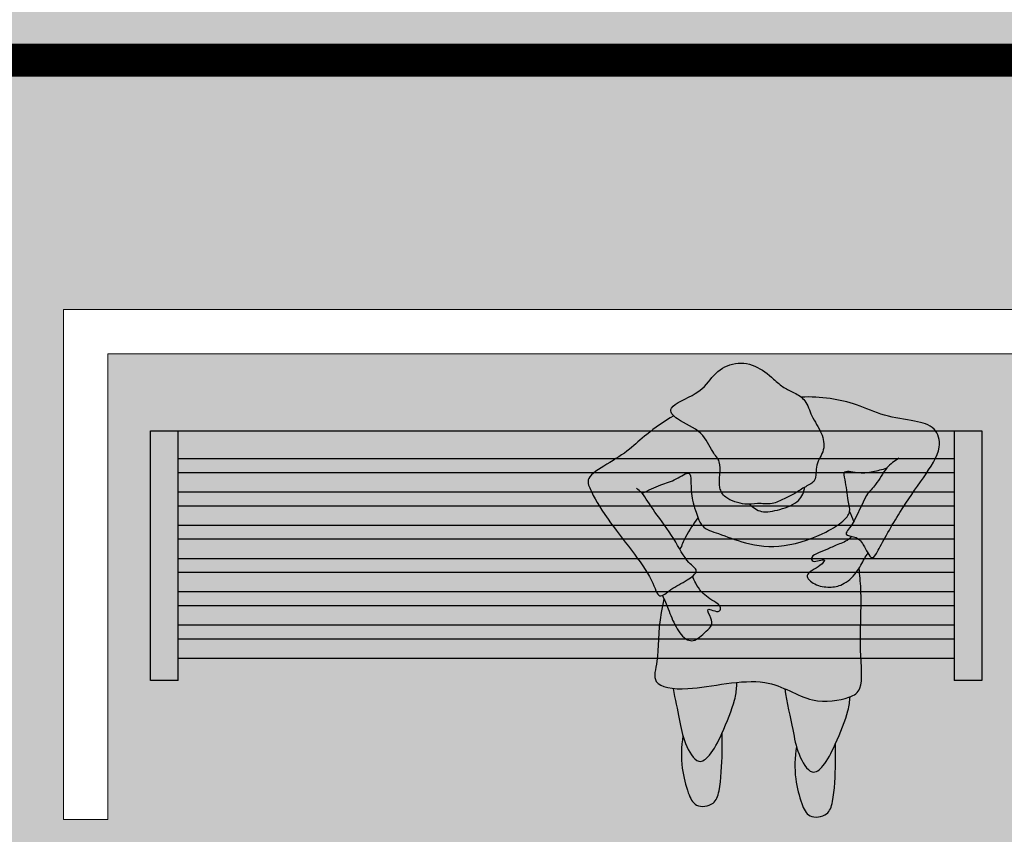
# Model space of a CAD drawing. Units: millimetres. Extents: x 3.1 to 22.8, y -1.2 to 19.2.
# Drawn here: x 13.1 to 14.9, y 13.1 to 14.6 of the extents above; entities that cross this region are included whole.
import ezdxf

# ---------------------------------------------------------------- set-up
doc = ezdxf.new("R2010")
doc.units = ezdxf.units.MM
doc.header["$PDMODE"] = 34
doc.header["$PDSIZE"] = -100
doc.linetypes.add('LÍNEAS_OCULTAS2', pattern=[0.1875, 0.125, -0.0625])
doc.layers.add('Cotas', color=3, linetype='Continuous')
doc.styles.add('1-100', font='calibri.ttf', dxfattribs={"height": 0.18})
doc.styles.add('Directriz', font='verdana.ttf', dxfattribs={"height": 0.144})
doc.dimstyles.new('1-100', dxfattribs={"dimscale": 0.1, "dimtxt": 0.18, "dimasz": 1.2, "dimexe": 1.5, "dimexo": 2, "dimgap": 0.75, "dimtad": 0, "dimtih": 1, "dimtoh": 1, "dimzin": 0, "dimdsep": 46, "dimtxsty": '1-100', "dimblk1": 'ARCHTICK', "dimblk2": 'ARCHTICK', "dimsah": 1, "dimcen": 2.5, "dimdle": 1.5, "dimclrd": 256, "dimclre": 256, "dimclrt": 4, "dimadec": 0, "dimazin": 0, "dimtfac": 1, "dimtmove": 0, "dimatfit": 3, "dimfxl": 0.44, "dimtolj": 1, "dimtzin": 0, "dimarcsym": 0})
doc.dimstyles.new('directriz', dxfattribs={"dimscale": 0.075, "dimtxt": 0.144, "dimasz": 2.2, "dimexe": 1.5, "dimexo": 3, "dimgap": 0.75, "dimtad": 0, "dimtih": 1, "dimtoh": 1, "dimzin": 0, "dimdsep": 46, "dimtxsty": 'Directriz', "dimblk": 'ARCHTICK', "dimcen": 2.5, "dimdle": 1.5, "dimclrd": 256, "dimclre": 256, "dimclrt": 4, "dimadec": 0, "dimazin": 0, "dimtfac": 1, "dimtmove": 0, "dimatfit": 3, "dimfxl": 0.44, "dimtolj": 1, "dimtzin": 0, "dimarcsym": 0})

# ---------------------------------------------------------------- blocks, each defined once
blk = doc.blocks.new('_ArchTick')
at = {"color": 0, "linetype": 'ByBlock', "const_width": 0.15}
blk.add_lwpolyline([(-0.5, -0.5), (0.5, 0.5)], dxfattribs=at)
blk = doc.blocks.new('Planta banco')
h = blk.add_hatch(color=9)
h.paths.add_polyline_path([(-1.500542379137414, 0.450162713741264), (-1.450524299832878, 0.450162713741264), (-1.450524299832878, -1.4210854715202e-14), (-1.500542379137414, -1.4210854715202e-14)])
h.paths.add_polyline_path([(-0.05001807930453595, 0.450162713741264), (0, 0.450162713741264), (0, -1.4210854715202e-14), (-0.05001807930453595, -1.4210854715202e-14)])
h = blk.add_hatch(color=9)
h.dxf.hatch_style = 1
h.paths.add_polyline_path([(-0.05001807930453595, 0.4501627137412783), (-1.450524299832878, 0.4501627137412782), (-1.450524299832878, 0.4001627137412782), (-0.05001807930453595, 0.4001627137412783)])
h = blk.add_hatch(color=8)
h.dxf.hatch_style = 1
h.paths.add_polyline_path([(-0.05001807930453572, 0.3751355947843535), (-1.450524299832878, 0.3751355947843535), (-1.450524299832878, 0.340122939271069), (-0.05001807930453595, 0.340122939271069)])
h.paths.add_polyline_path([(-0.05001807930453595, 0.3151138996186873), (-1.450524299832878, 0.3151138996186873), (-1.450524299832878, 0.2801012441053956), (-0.05001807930453595, 0.2801012441053956)])
h.paths.add_polyline_path([(-0.05001807930453572, 0.2550922044530211), (-1.450524299832878, 0.2550922044530211), (-1.450524299832878, 0.2200795489397294), (-0.05001807930453595, 0.2200795489397294)])
h.paths.add_polyline_path([(-0.05001807930453595, 0.1950705092873477), (-1.450524299832878, 0.1950705092873477), (-1.450524299832878, 0.160057853774056), (-0.05001807930453595, 0.160057853774056)])
h.paths.add_polyline_path([(-0.05001807930453595, 0.1350488141216743), (-1.450524299832878, 0.1350488141216744), (-1.450524299832878, 0.1000361586083898), (-0.05001807930453595, 0.1000361586083898)])
h.paths.add_polyline_path([(-0.05001807930453595, 0.07502711895600811), (-1.450524299832878, 0.07502711895600811), (-1.450524299832878, 0.04001446344272352), (-0.05001807930453595, 0.04001446344272352)])
at = {"color": 6}
for p, q in [((-1.500542379137414, 0.4501627137412783), (-1.500542379137414, 0)), ((-1.450524299832878, 0.4501627137412783), (-1.500542379137414, 0.4501627137412783)), ((-1.450524299832878, 0.4501627137412783), (-1.450524299832878, 0)), ((-0.05001807930453595, 0.4501627137412783), (-1.450524299832878, 0.4501627137412782)), ((-0.05001807930453595, 0), (-0.05001807930453595, 0.4501627137412783)), ((0, 0.4501627137412783), (-0.05001807930453595, 0.4501627137412783)), ((0, 0), (0, 0.4501627137412783)), ((-0.05001807930453595, 0.4001627137412783), (-1.450524299832878, 0.4001627137412782)), ((-0.05001807930453595, 0.3751355947843535), (-1.450524299832878, 0.3751355947843535)), ((-0.05001807930453595, 0.340122939271069), (-1.450524299832878, 0.340122939271069)), ((-0.05001807930453595, 0.3151138996186873), (-1.450524299832878, 0.3151138996186873)), ((-0.05001807930453595, 0.2801012441053956), (-1.450524299832878, 0.2801012441053956)), ((-0.05001807930453595, 0.2550922044530211), (-1.450524299832878, 0.2550922044530211)), ((-0.05001807930453595, 0.2200795489397294), (-1.450524299832878, 0.2200795489397294)), ((-0.05001807930453595, 0.1950705092873477), (-1.450524299832878, 0.1950705092873477)), ((-0.05001807930453595, 0.160057853774056), (-1.450524299832878, 0.160057853774056)), ((-0.05001807930453595, 0.1350488141216744), (-1.450524299832878, 0.1350488141216744)), ((-0.05001807930453595, 0.1000361586083898), (-1.450524299832878, 0.1000361586083898)), ((-0.05001807930453595, 0.07502711895600811), (-1.450524299832878, 0.07502711895600811)), ((-0.05001807930453595, 0.04001446344272352), (-1.450524299832878, 0.04001446344272352)), ((-1.500542379137414, 0), (-1.450524299832878, 0)), ((-0.05001807930453595, 0), (0, 0))]:
    blk.add_line(p, q, dxfattribs=at)
blk = doc.blocks.new('Persona_52')
at = {"true_color": 0xb8b8b8}
h = blk.add_hatch(color=9, dxfattribs=at)
h.dxf.hatch_style = 1
edge = h.paths.add_edge_path()
edge.add_spline(control_points=[(0.2266179544683382, -0.6058514791876135), (0.2234424333460936, -0.6250933962537388), (0.222667811046847, -0.6638646856595543), (0.234940130114893, -0.7071857891184905), (0.247772484537677, -0.7365143425085776), (0.2836152853019485, -0.7318447660495977), (0.2947144794079861, -0.7024455617815661), (0.2980394609276118, -0.6347212709505712), (0.2972553942757088, -0.6126488775248404), (0.2971763062326715, -0.6007500347138617)], knot_values=[0, 0, 0, 0, 0.4190216543218348, 0.7887010722215734, 1.07175620109696, 1.388855842254898, 1.638137185045905, 2.086943700189918, 2.414248192832751, 2.414248192832751, 2.414248192832751, 2.414248192832751], degree=3, periodic=0)
edge.add_spline(control_points=[(0.2971763062326715, -0.6007500347138617), (0.2970694250615509, -0.6009884952386599), (0.2896138789682539, -0.6175980141176254), (0.2783838917069659, -0.6397520104758954), (0.2527664127772198, -0.6609408244927479), (0.233868577145671, -0.6282745165476697), (0.2279197090277023, -0.610451474378813), (0.2266179544683382, -0.6058514791876135)], knot_values=[0.7259434567884304, 0.7259434567884304, 0.7259434567884304, 0.7259434567884304, 0.7312871693726517, 1.099246329061913, 1.358496925980511, 1.703131571881612, 1.823442243284998, 1.823442243284998, 1.823442243284998, 1.823442243284998], degree=3, periodic=0)
edge = h.paths.add_edge_path()
edge.add_spline(control_points=[(0.2054841483438281, -0.5016251820396818), (0.2094276245905462, -0.5263853672786709), (0.2190381994966231, -0.5686553059493704), (0.2239039188997651, -0.5962609227539204), (0.2266179544683382, -0.6058514791876135)], knot_values=[0, 0, 0, 0, 0.4751070459434658, 0.7259434567884305, 0.7259434567884305, 0.7259434567884305, 0.7259434567884305], degree=3, periodic=0)
edge.add_spline(control_points=[(0.2266179544683382, -0.6058514791876135), (0.2279197090277023, -0.610451474378813), (0.233868577145671, -0.6282745165476697), (0.2527664127772198, -0.6609408244927479), (0.2783838917069659, -0.6397520104758954), (0.2896138789682539, -0.6175980141176254), (0.2970694250615509, -0.6009884952386599), (0.2971763062326715, -0.6007500347138617)], knot_values=[0.7259434567884305, 0.7259434567884305, 0.7259434567884305, 0.7259434567884305, 0.846254128191817, 1.190888774092918, 1.450139371011516, 1.818098530700777, 1.823442243284998, 1.823442243284998, 1.823442243284998, 1.823442243284998], degree=3, periodic=0)
edge.add_spline(control_points=[(0.2971763062326715, -0.6007500347138617), (0.3058319421832039, -0.5814386118550559), (0.321758593709859, -0.5421380820230937), (0.3228060871410037, -0.5247319325529602), (0.3235742346384711, -0.5161395159515578)], knot_values=[1.823442243284998, 1.823442243284998, 1.823442243284998, 1.823442243284998, 2.256196022704451, 2.534883045879025, 2.534883045879025, 2.534883045879025, 2.534883045879025], degree=3, periodic=0)
edge.add_spline(control_points=[(0.3235742346359132, -0.5161395159525242), (0.3228586915911649, -0.5164135289141782), (0.3062138559214418, -0.5225069782945084), (0.2605609842724164, -0.5301251320783891), (0.2227858923580186, -0.5091145406194713), (0.2054841483431176, -0.5016251820393407)], knot_values=[3.125205295583446, 3.125205295583446, 3.125205295583446, 3.125205295583446, 3.145797337156802, 3.591041149664393, 3.909954825185188, 3.909954825185188, 3.909954825185188, 3.909954825185188], degree=3, periodic=0)
edge = h.paths.add_edge_path()
edge.add_spline(control_points=[(0.02194421187701323, -0.586578850526827), (0.01876869075474019, -0.6058207675929523), (0.01799406845549356, -0.6445920569987962), (0.03026638752353961, -0.6879131604577324), (0.04309874194632357, -0.7172417138477911), (0.07894154271062348, -0.7125721373888396), (0.09004073681663272, -0.6831729331208081), (0.09336571833628682, -0.6154486422898131), (0.09258165168435539, -0.5933762488640824), (0.09250256364134657, -0.5814774060531036)], knot_values=[0, 0, 0, 0, 0.4190216543218348, 0.7887010722215734, 1.07175620109696, 1.388855842254898, 1.638137185045905, 2.086943700189918, 2.414248192832751, 2.414248192832751, 2.414248192832751, 2.414248192832751], degree=3, periodic=0)
edge.add_spline(control_points=[(0.09250256364134657, -0.5814774060531036), (0.09239568247019747, -0.5817158665779019), (0.08494013637692888, -0.5983253854568389), (0.07371014911561247, -0.6204793818151373), (0.0480926701858948, -0.6416681958319899), (0.02919483455428917, -0.6090018878868548), (0.02324596643632049, -0.5911788457179412), (0.02194421187695639, -0.5865788505266849)], knot_values=[0.7259434567871776, 0.7259434567871776, 0.7259434567871776, 0.7259434567871776, 0.7312871693714069, 1.099246329060668, 1.358496925979266, 1.703131571880367, 1.823442243285006, 1.823442243285006, 1.823442243285006, 1.823442243285006], degree=3, periodic=0)
edge = h.paths.add_edge_path()
edge.add_spline(control_points=[(0.02194421187695639, -0.5865788505266849), (0.02324596643632049, -0.5911788457179412), (0.02919483455428917, -0.6090018878868548), (0.0480926701858948, -0.6416681958319899), (0.07371014911561247, -0.6204793818151373), (0.08494013637692888, -0.5983253854568389), (0.09239568247019747, -0.5817158665779019), (0.09250256364134657, -0.5814774060531036)], knot_values=[0.7259434567871778, 0.7259434567871778, 0.7259434567871778, 0.7259434567871778, 0.846254128191817, 1.190888774092918, 1.450139371011516, 1.818098530700777, 1.823442243285006, 1.823442243285006, 1.823442243285006, 1.823442243285006], degree=3, periodic=0)
edge.add_spline(control_points=[(0.09250256364134657, -0.5814774060531036), (0.1011581995918789, -0.5621659831942694), (0.1170848511185341, -0.5228654533623356), (0.1181323445496503, -0.5054593038921738), (0.1189004920471177, -0.4968668872907713), (0.1190899319758785, -0.4947478322990335), (0.1193011349640472, -0.4925208780734707), (0.119523402527534, -0.4902390667074954)], knot_values=[1.823442243285006, 1.823442243285006, 1.823442243285006, 1.823442243285006, 2.256196022704451, 2.534883045879025, 2.534883045879025, 2.534883045879025, 2.603612619290828, 2.603612619290828, 2.603612619290828, 2.603612619290828], degree=3, periodic=0)
edge.add_spline(control_points=[(0.119523402527534, -0.4902390667074954), (0.08939833465157676, -0.493225857955089), (0.04623640958752162, -0.5021948423342693), (0.01206891288384782, -0.5018783065932624), (0.0040895671809551, -0.5010589635646525)], knot_values=[2.126779583054951, 2.126779583054951, 2.126779583054951, 2.126779583054951, 2.534409363798837, 2.681641725127182, 2.681641725127182, 2.681641725127182, 2.681641725127182], degree=3, periodic=0)
edge.add_spline(control_points=[(0.00408956717944875, -0.5010589635648515), (0.007731939942118515, -0.5203726170259486), (0.01514961008544446, -0.553837237041968), (0.01923017630841173, -0.5769882940930771), (0.02194421187695639, -0.5865788505266849)], knot_values=[0.1171413241286405, 0.1171413241286405, 0.1171413241286405, 0.1171413241286405, 0.4751070459434658, 0.7259434567871778, 0.7259434567871778, 0.7259434567871778, 0.7259434567871778], degree=3, periodic=0)
edge = h.paths.add_edge_path()
edge.add_spline(control_points=[(-0.01222372424248874, -0.3395489005578227), (-0.009490971700813589, -0.3456897657652362), (-0.003874938305415299, -0.3588639822079145), (0.001165969184825144, -0.3735480534174442), (0.00919482089383905, -0.3901981875950824), (0.01776245862845371, -0.4041074133928149), (0.02959617542455817, -0.4142671217417231), (0.04094051290843481, -0.4163223737751096), (0.05248684082448563, -0.4086630674402514), (0.06390854534183177, -0.3985381620477781), (0.07543279536082537, -0.3873011685050827), (0.07333207323026159, -0.3750354985455218), (0.0630784164912086, -0.3554734274755234), (0.07633480447952934, -0.3607296704084675), (0.08926913408419068, -0.3643982563749617), (0.09094718124200085, -0.3524865539466262), (0.08090233551175174, -0.345679306263925), (0.06680007463805282, -0.3375352689543334), (0.05517077434700468, -0.3275617910848396), (0.04449836771280502, -0.3114745168095183), (0.04095043675613397, -0.3029933750646663), (0.03942831341831265, -0.2986361590944924)], knot_values=[0.0721206680590089, 0.0721206680590089, 0.0721206680590089, 0.0721206680590089, 0.2809689514558245, 0.5098643221785096, 0.7426462997079656, 0.96606878095128, 1.178377338092031, 1.354693493619182, 1.552213061358454, 1.77183871552756, 1.98079484898187, 2.17658659311135, 2.395434514331776, 2.557381803476797, 2.747726144119316, 2.900069761378075, 3.084813843705934, 3.306982582942547, 3.523383436549837, 3.761270146918307, 3.96511552657907, 3.96511552657907, 3.96511552657907, 3.96511552657907], degree=3, periodic=0)
edge.add_spline(control_points=[(0.03942831341831265, -0.2986361590944924), (0.03656947810111433, -0.3010432561056362), (0.02315801186645672, -0.3101327820061854), (0.003761593990844858, -0.3190462203433313), (-0.0106987737808879, -0.3313696883904598), (-0.01505427382775792, -0.3332784137896923)], knot_values=[3.214904435080153, 3.214904435080153, 3.214904435080153, 3.214904435080153, 3.328009520570231, 3.647930198086729, 3.835744620287016, 3.835744620287016, 3.835744620287016, 3.835744620287016], degree=3, periodic=0)
edge.add_spline(control_points=[(-0.01505427382775792, -0.3332784137896923), (-0.01411746324836827, -0.3353249448790976), (-0.01316741377510766, -0.3374283023224862), (-0.01222372424248874, -0.3395489005578227)], knot_values=[0, 0, 0, 0, 0.0721206680590089, 0.0721206680590089, 0.0721206680590089, 0.0721206680590089], degree=3, periodic=0)
edge = h.paths.add_edge_path()
edge.add_spline(control_points=[(0.3258110783680479, -0.2266674061625693), (0.3199009917655928, -0.2353881382493981), (0.3021256566497641, -0.2405451484655217), (0.2843173944895625, -0.2496509847794712), (0.267342084620708, -0.2566241079785598), (0.2527388674897395, -0.2624780419912227), (0.2545183211489928, -0.2763522676368737), (0.2836685883537484, -0.263939851909619), (0.268975906071006, -0.2827800214886977), (0.2366863538991595, -0.2950705984810114), (0.2603329984814593, -0.3160891375673955), (0.2865968390410671, -0.3195299251189923), (0.3109569928687677, -0.3157297732311193), (0.3302721828229664, -0.2990717755066115), (0.3382527027706317, -0.2871099982265335), (0.3397822377944806, -0.2846315800683286)], knot_values=[0.0303959825827406, 0.0303959825827406, 0.0303959825827406, 0.0303959825827406, 0.256834122634538, 0.5018373421007768, 0.7421309726261569, 0.9533459478931116, 1.099015618891201, 1.344069850586323, 1.539506222553461, 1.834225706030096, 2.082431389348101, 2.369319914643146, 2.636029883890695, 2.950390741804974, 3.033023792063558, 3.033023792063558, 3.033023792063558, 3.033023792063558], degree=3, periodic=0)
edge.add_spline(control_points=[(0.3397822377944806, -0.2846315800683286), (0.3436510206032324, -0.2783627065781005), (0.3494525634691854, -0.266487156200391), (0.3535411971418227, -0.2607017199072814), (0.3557297644126152, -0.2572618385390584)], knot_values=[3.033023792063558, 3.033023792063558, 3.033023792063558, 3.033023792063558, 3.242034582461133, 3.433623160308457, 3.433623160308457, 3.433623160308457, 3.433623160308457], degree=3, periodic=0)
edge.add_spline(control_points=[(0.3557297644126152, -0.2572618385390584), (0.3529235477604971, -0.2526725149882125), (0.3452639007920482, -0.237544861163947), (0.3374451391670448, -0.2292684478080744), (0.3278768447582365, -0.227114964888365), (0.3258110783681332, -0.2266674061625693)], knot_values=[1.709713027590001, 1.709713027590001, 1.709713027590001, 1.709713027590001, 1.861269899230471, 2.111559559169618, 2.183929606572518, 2.183929606572518, 2.183929606572518, 2.183929606572518], degree=3, periodic=0)
edge = h.paths.add_edge_path()
edge.add_spline(control_points=[(0.0053025829176363, -0.009555866635118093), (0.007321835110161601, -0.01153865846971058), (0.0222046575811703, -0.0231463435300796), (0.05880224679330581, -0.03609399043555328), (0.06939352972614188, -0.06448809624868801), (0.07565374692106275, -0.07416979114115207), (0.08019286225263045, -0.081189728046418), (0.09041751329539238, -0.09102660395405593), (0.08835978596644622, -0.1155697415515888), (0.08692634343864825, -0.1395620619507625), (0.0969376000224429, -0.1590302394109031), (0.1268406249164968, -0.1691992873415202), (0.1396502782384061, -0.1690733161089284), (0.1423153924800999, -0.1689129163917826)], knot_values=[8.631943357222418, 8.631943357222418, 8.631943357222418, 8.631943357222418, 8.711039180315609, 9.113043895017887, 9.481438505575417, 9.481438505575417, 9.481438505575417, 9.748551542195809, 10.00994176194849, 10.27655325097995, 10.52216046074108, 10.85381264739526, 10.94650634587536, 10.94650634587536, 10.94650634587536, 10.94650634587536], degree=3, periodic=0)
edge.add_spline(control_points=[(0.1423153924800999, -0.1689129163917826), (0.1471657276025553, -0.168620999306377), (0.1589122770032247, -0.1666710074497999), (0.1834350823978355, -0.1708723976173943), (0.2040802108909929, -0.1586774940939009), (0.2240210913014664, -0.1505484930460241), (0.2359103466189083, -0.1416559044890633), (0.2420620243821929, -0.1380912106028873)], knot_values=[2.608681925047479, 2.608681925047479, 2.608681925047479, 2.608681925047479, 2.777378446320052, 3.058048077490389, 3.32223251418787, 3.579154376620733, 3.823330967762403, 3.823330967762403, 3.823330967762403, 3.823330967762403], degree=3, periodic=0)
edge.add_spline(control_points=[(0.2420620243821929, -0.1380912106028873), (0.2425085674319405, -0.1378324536685014), (0.2490790097625961, -0.1341004585332328), (0.2639117805581748, -0.1283387225790946), (0.2597084687804738, -0.09644336722127633), (0.2795076311254547, -0.07187375875103186), (0.273564686120892, -0.03945191627389733), (0.252751455631369, -0.01080101171516645), (0.2465884918399013, 0.01364241132161936), (0.2377599790869738, 0.02219598314274407), (0.2352274233141998, 0.02419072817590262)], knot_values=[3.823330967762403, 3.823330967762403, 3.823330967762403, 3.823330967762403, 3.84105545917453, 4.083031617899075, 4.371445191876337, 4.671117327648076, 4.971424978952163, 5.299162175581113, 5.597018596207737, 5.703393563051169, 5.703393563051169, 5.703393563051169, 5.703393563051169], degree=3, periodic=0)
edge.add_spline(control_points=[(0.2352274233141998, 0.02419072817590262), (0.2320924242040974, 0.02665998234638067), (0.2286367045193458, 0.02873671286314305), (0.2251758640243509, 0.0305846324167689)], knot_values=[5.703393563051169, 5.703393563051169, 5.703393563051169, 5.703393563051169, 5.835072963749862, 5.835072963749862, 5.835072963749862, 5.835072963749862], degree=3, periodic=0)
edge.add_arc((0.17411263528885, 0.5987225770306495), 0.5704280650762339, 258.2211056255204, 275.13584322046887, ccw=False)
edge.add_spline(control_points=[(0.05766803995047098, 0.04030621476760388), (0.05400492118795341, 0.03701848446802813), (0.03763424232280954, 0.02459452746801816), (-0.005967681653970658, 0.008624282471565436), (0.0007399902923168611, -0.00507565785506614), (0.0053025829176363, -0.009555866635118093)], knot_values=[8.010605160520894, 8.010605160520894, 8.010605160520894, 8.010605160520894, 8.128160804406855, 8.453222729619204, 8.631943357222418, 8.631943357222418, 8.631943357222418, 8.631943357222418], degree=3, periodic=0)
edge = h.paths.add_edge_path()
edge.add_arc((0.17411263528885, 0.5987225770306495), 0.5704280650762339, 258.2211056255205, 275.1358432203864)
edge.add_spline(control_points=[(0.2251758640243509, 0.0305846324167689), (0.2243565390586184, 0.03102211187503912), (0.2169514635614291, 0.0348588117917572), (0.2027666684759879, 0.04079801013119067), (0.1837502893459373, 0.05903888051479811), (0.1385098164419389, 0.09520517479295876), (0.08685127054175723, 0.08150017486874361), (0.06663089048095117, 0.04835057182233271), (0.05766803995047098, 0.04030621476760388)], knot_values=[5.835072963749862, 5.835072963749862, 5.835072963749862, 5.835072963749862, 5.86624695764546, 6.116725485777786, 6.398832564822623, 6.814656682739581, 7.722972207981393, 8.010605160520894, 8.010605160520894, 8.010605160520894, 8.010605160520894], degree=3, periodic=0)
edge = h.paths.add_edge_path()
edge.add_spline(control_points=[(0.1423153925354939, -0.1689129163884289), (0.1482112351667126, -0.1748176277064672), (0.1633879372414526, -0.1862520020077412), (0.1971426553124616, -0.1790754640149217), (0.2334374873282457, -0.1657108895068191), (0.2400974982114974, -0.1467447610414254), (0.2420620243821929, -0.1380912106028873)], knot_values=[0, 0, 0, 0, 0.2740870812691243, 0.5907947949790284, 0.92488188081155, 1.207531371230485, 1.207531371230485, 1.207531371230485, 1.207531371230485], degree=3, periodic=0)
edge.add_spline(control_points=[(0.2420620243821929, -0.1380912106028873), (0.2359103466189083, -0.1416559044890633), (0.2240210913014664, -0.1505484930460241), (0.2040802108909929, -0.1586774940939009), (0.1834350823978355, -0.1708723976173943), (0.1589122770032247, -0.1666710074497999), (0.1471657276025553, -0.168620999306377), (0.1423153924800999, -0.1689129163917826)], knot_values=[2.608681925047478, 2.608681925047478, 2.608681925047478, 2.608681925047478, 2.852858516189148, 3.109780378622011, 3.373964815319493, 3.65463444648983, 3.823330967762403, 3.823330967762403, 3.823330967762403, 3.823330967762403], degree=3, periodic=0)
at = {"true_color": 0xdbdbdb}
h = blk.add_hatch(color=254, dxfattribs=at)
h.dxf.hatch_style = 1
edge = h.paths.add_edge_path()
edge.add_spline(control_points=[(0.03942831341831265, -0.2986361590944924), (0.04095043675613397, -0.3029933750646663), (0.04449836771280502, -0.3114745168095183), (0.05517077434700468, -0.3275617910848396), (0.06680007463805282, -0.3375352689543334), (0.08090233551175174, -0.345679306263925), (0.09094718124200085, -0.3524865539466262), (0.08926913408419068, -0.3643982563749617), (0.07633480447952934, -0.3607296704084675), (0.0630784164912086, -0.3554734274755234), (0.07333207323026159, -0.3750354985455218), (0.07543279536082537, -0.3873011685050827), (0.06390854534183177, -0.3985381620477781), (0.05248684082448563, -0.4086630674402514), (0.04094051290843481, -0.4163223737751096), (0.02959617542455817, -0.4142671217417231), (0.01776245862845371, -0.4041074133928149), (0.00919482089383905, -0.3901981875950824), (0.001165969184825144, -0.3735480534174442), (-0.003874938305415299, -0.3588639822079145), (-0.009490971700813589, -0.3456897657652362), (-0.01222372424248874, -0.3395489005578227)], knot_values=[0.07212066805902762, 0.07212066805902762, 0.07212066805902762, 0.07212066805902762, 0.2759660477197912, 0.5138527580882606, 0.7302536116955509, 0.9524223509321641, 1.137166433260022, 1.289510050518782, 1.479854391161301, 1.641801680306322, 1.860649601526748, 2.056441345656228, 2.265397479110538, 2.485023133279643, 2.682542701018916, 2.858858856546067, 3.071167413686818, 3.294589894930132, 3.527371872459588, 3.756267243182273, 3.96511552657907, 3.96511552657907, 3.96511552657907, 3.96511552657907], degree=3, periodic=0)
edge.add_spline(control_points=[(-0.01222372424248874, -0.3395489005577659), (-0.01426074144845302, -0.3480590531681358), (-0.02393366991242374, -0.3942013545193745), (-0.02063836742735248, -0.4465926787230856), (-0.03702875596434296, -0.4964386182821343), (0.03791800116147215, -0.5086677055155704), (0.1725629329731362, -0.471566010979565), (0.2486239995332653, -0.5321170721727313), (0.3212129125475087, -0.5200040663009489), (0.3486462823869658, -0.5024117584793331), (0.3390174561271522, -0.4276057977255689), (0.3454790676806567, -0.3401461570846962), (0.3410797146769653, -0.2960876259289833), (0.3397822377944806, -0.284631580068357)], knot_values=[0.8968087260949191, 0.8968087260949191, 0.8968087260949191, 0.8968087260949191, 1.009980486662409, 1.523086345187586, 1.855436586327748, 2.274011944383296, 2.920014629135732, 3.444118971104241, 3.889362783611831, 4.167780942285985, 4.621059340956347, 5.196684856722496, 5.42053846843267, 5.42053846843267, 5.42053846843267, 5.42053846843267], degree=3, periodic=0)
edge.add_spline(control_points=[(0.3397822377944806, -0.2846315800683286), (0.3382527027706317, -0.2871099982265335), (0.3302721828229664, -0.2990717755066115), (0.3109569928687677, -0.3157297732311193), (0.2865968390410671, -0.3195299251189923), (0.2603329984814593, -0.3160891375673955), (0.2366863538991595, -0.2950705984810114), (0.268975906071006, -0.2827800214886977), (0.2836685883537484, -0.263939851909619), (0.2545183211489928, -0.2763522676368737), (0.2527388674897395, -0.2624780419912227), (0.267342084620708, -0.2566241079785598), (0.2843173944895625, -0.2496509847794712), (0.3021256566497641, -0.2405451484655217), (0.3199009917655928, -0.2353881382493981), (0.3258110783680479, -0.2266674061625693)], knot_values=[0.03039598258274046, 0.03039598258274046, 0.03039598258274046, 0.03039598258274046, 0.1130290328413324, 0.4273898907556113, 0.6940998600031598, 0.9809883852982053, 1.22919406861621, 1.523913552092845, 1.719349924059983, 1.964404155755105, 2.110073826753194, 2.321288802020149, 2.561582432545529, 2.806585652011768, 3.033023792063565, 3.033023792063565, 3.033023792063565, 3.033023792063565], degree=3, periodic=0)
edge.add_spline(control_points=[(0.3258110783681332, -0.2266674061625693), (0.3216025192524512, -0.2257556005662096), (0.3111489463765338, -0.2236928472162916), (0.322319344900535, -0.2130660686490629), (0.3290405655464212, -0.2018247938547759), (0.3300239651482002, -0.2000860176295376)], knot_values=[1.268360641154609, 1.268360641154609, 1.268360641154609, 1.268360641154609, 1.415799201565425, 1.666088861504642, 1.709713027590031, 1.709713027590031, 1.709713027590031, 1.709713027590031], degree=3, periodic=0)
edge.add_spline(control_points=[(0.3300239651247807, -0.2000860176709196), (0.3280364135137859, -0.1939193933334664), (0.3255035917208886, -0.1879881999804311), (0.3227269259606373, -0.182143224249451)], knot_values=[6.118392429130244, 6.118392429130244, 6.118392429130244, 6.118392429130244, 6.30875999314538, 6.30875999314538, 6.30875999314538, 6.30875999314538], degree=3, periodic=0)
edge.add_spline(control_points=[(0.3227269259606658, -0.1821432242495078), (0.3226849128162712, -0.1823698909671592), (0.3213986091110712, -0.1885573102490312), (0.3095981719191059, -0.201772237590923), (0.279564609786803, -0.2214841636611382), (0.2043350487863904, -0.2501420115371005), (0.1353080840334542, -0.2415650108596665), (0.08797087258037095, -0.2215920966826346), (0.05840562317018794, -0.2137696276944965), (0.0510292143888762, -0.198805425954852), (0.04907095555569185, -0.1936880583510359)], knot_values=[1.82497009698145, 1.82497009698145, 1.82497009698145, 1.82497009698145, 1.834431844600364, 2.083919951750819, 2.413116510788356, 2.901096932678955, 3.359771927056614, 3.751517220795904, 4.064058633969377, 4.220938831635247, 4.220938831635247, 4.220938831635247, 4.220938831635247], degree=3, periodic=0)
edge.add_spline(control_points=[(0.04907095555543606, -0.1936880583503253), (0.04068984220734251, -0.2052647996062618), (0.03188274881085817, -0.2160887765384203), (0.01987019675308943, -0.2428870324641892), (0.01661246049590659, -0.2507711406958961)], knot_values=[0, 0, 0, 0, 0.3587094052705791, 0.4877058583511447, 0.4877058583511447, 0.4877058583511447, 0.4877058583511447], degree=3, periodic=0)
edge.add_spline(control_points=[(0.01661246049590659, -0.2507711406959245), (0.0218317365261953, -0.2597465054328794), (0.03247617354347199, -0.2768645534116629), (0.05023615399630899, -0.2868592257312699), (0.04322936998232763, -0.2954357257434381), (0.03942831341831265, -0.2986361590944924)], knot_values=[3.835744620286997, 3.835744620286997, 3.835744620286997, 3.835744620286997, 4.065338717075238, 4.310749145513432, 4.461131654445808, 4.461131654445808, 4.461131654445808, 4.461131654445808], degree=3, periodic=0)
edge = h.paths.add_edge_path()
edge.add_spline(control_points=[(0.005302582926589139, -0.00955586664387198), (-0.01166515955196701, -0.0197367757652458), (-0.04464364774150908, -0.04207487909662433), (-0.073535564091884, -0.07083784586050257), (-0.1130649585188053, -0.09603390488124575), (-0.1543439341694466, -0.1197095013415392), (-0.1442816835062501, -0.1456793248989428), (-0.1155140618243138, -0.1990459099639352), (-0.03185542213296344, -0.2962571639580815), (-0.0236452567507115, -0.343090692416105), (0.001460057720692021, -0.3201038693255285), (0.02785629341124718, -0.307973731654279), (0.05344815552129489, -0.288666823595328), (0.02791556184180877, -0.2742980066940746), (0.006379690449392683, -0.2290604923989363), (-0.02788989103834183, -0.1858123897749309), (-0.04573405144688536, -0.1563672451992559), (-0.05190647117936464, -0.1491925476772238)], knot_values=[0.0131897071086108, 0.0131897071086108, 0.0131897071086108, 0.0131897071086108, 0.4274888423372773, 0.7789549662180371, 1.16208142547153, 1.515558359438952, 1.760544567745979, 2.193683901386967, 2.828556291183152, 3.141236904643244, 3.40271885728044, 3.722639534796938, 3.986127129219372, 4.231537557657567, 4.621725717802941, 5.042624175030925, 5.394015372252619, 5.394015372252619, 5.394015372252619, 5.394015372338961], degree=3, periodic=0)
edge.add_spline(control_points=[(-0.05190647118391212, -0.1491925476719089), (-0.0407960654901558, -0.1438749596096116), (-0.01811464184135048, -0.1329488118526072), (0.008185174702390441, -0.1267249044181042), (0.03574408349166447, -0.1059134763379248), (0.03602756530841589, -0.1295594642181825), (0.03774370316247655, -0.1623020164629523), (0.04490971562967161, -0.1792482655122356), (0.05347624651844285, -0.2124653973308526), (0.08797087258037095, -0.2215920966826346), (0.1353080840334542, -0.2415650108596665), (0.2043350487863904, -0.2501420115371005), (0.279564609786803, -0.2214841636611382), (0.3095981719191059, -0.201772237590923), (0.3262066691130769, -0.1831729196075358), (0.3186907862923647, -0.1621246830159251), (0.3161776098991425, -0.1269476995071628), (0.3092537213397861, -0.1053265120005804), (0.3421674392935472, -0.1143344634190626), (0.3640862825100157, -0.1100589402404424), (0.3817097489747709, -0.1063809249136582), (0.3899632630764529, -0.1036258757573378)], knot_values=[0, 0, 0, 0, 0.3330074745633799, 0.633099369368272, 0.9070022770304952, 1.119584410881375, 1.4393827828503, 1.681388827843224, 1.98185029464732, 2.294391707820793, 2.686137001560083, 3.144811995937742, 3.632792417828342, 3.961988976865878, 4.211477084016333, 4.460577685818533, 4.796790092334084, 5.005188237648223, 5.282155734340152, 5.554536491095281, 5.83442447387755, 5.83442447387755, 5.83442447387755, 5.83442447387755], degree=3, periodic=0)
edge.add_spline(control_points=[(0.3899632630636347, -0.1036258757726571), (0.3825897326242682, -0.1124307422204609), (0.3705575690278522, -0.1356537733108283), (0.3504592868786744, -0.1509019533907079), (0.3317573095528417, -0.2040874131185788), (0.3093172982524095, -0.2254353561327278), (0.3350142099054381, -0.2266952301589313), (0.3475213723128263, -0.2399344681555604), (0.3627990724534413, -0.2740526355093564), (0.3762563961367107, -0.2473600830685214), (0.4136989867665761, -0.1803327444059519), (0.4541578139563853, -0.1240272385968311), (0.4912308166533421, -0.0689955856701161), (0.4787287331949699, -0.02873121534216949), (0.4388162575180274, -0.0174483868640678), (0.3846775202553658, -0.01142924676100421), (0.3360535058386631, 0.01175346301587155), (0.2876509775357761, 0.02294126978713251), (0.2526103848430239, 0.02491675928654757), (0.2352274233142282, 0.02419072817590262)], knot_values=[0.2872586024813413, 0.2872586026722102, 0.2872586026722102, 0.2872586026722102, 0.6163148330164152, 0.8954582587165091, 1.311984807239998, 1.562274467179215, 1.782083074992901, 2.032372734932048, 2.320847762295209, 2.548346035056728, 3.035159785943912, 3.511082108744354, 3.943372396723864, 4.260976111013975, 4.597975598388754, 5.005157606968949, 5.406636846305095, 5.791407397339455, 6.187180184197282, 6.187180184197282, 6.187180184197282, 6.187180184197282], degree=3, periodic=0)
edge.add_spline(control_points=[(0.2352274233141998, 0.02419072817590262), (0.2377599790869738, 0.02219598314274407), (0.2465884918399013, 0.01364241132161936), (0.252751455631369, -0.01080101171516645), (0.273564686120892, -0.03945191627389733), (0.2795076311254547, -0.07187375875103186), (0.2597084687804738, -0.09644336722127633), (0.2639117805581748, -0.1283387225790946), (0.2490790097625961, -0.1341004585332328), (0.2425085674319405, -0.1378324536685014), (0.2420620243821929, -0.1380912106028873)], knot_values=[3.823330967762354, 3.823330967762354, 3.823330967762354, 3.823330967762354, 3.929705934605777, 4.227562355232401, 4.555299551861351, 4.855607203165437, 5.155279338937177, 5.443692912914439, 5.685669071638983, 5.70339356305116, 5.70339356305116, 5.70339356305116, 5.70339356305116], degree=3, periodic=0)
edge.add_spline(control_points=[(0.2420620243821929, -0.1380912106028873), (0.2400974982114974, -0.1467447610414254), (0.2334374873282457, -0.1657108895068191), (0.1971426553124616, -0.1790754640149217), (0.1633879372414526, -0.1862520020077412), (0.1482112351667126, -0.1748176277064672), (0.1423153925354939, -0.1689129163884289)], knot_values=[0, 0, 0, 0, 0.2826494904189352, 0.6167365762514567, 0.9334442899613609, 1.207531371230485, 1.207531371230485, 1.207531371230485, 1.207531371230485], degree=3, periodic=0)
edge.add_spline(control_points=[(0.1423153924800999, -0.1689129163917826), (0.1396502782384061, -0.1690733161089284), (0.1268406249164968, -0.1691992873415202), (0.0969376000224429, -0.1590302394109031), (0.08692634343864825, -0.1395620619507625), (0.08835978596644622, -0.1155697415515888), (0.09041751329090175, -0.09102660400765927), (0.08019286231981937, -0.08118972811107739), (0.07565374700959637, -0.07416979127805945)], knot_values=[1.143614086484086, 1.143614086484086, 1.143614086484086, 1.143614086484086, 1.23630778496415, 1.567959971618335, 1.813567181379462, 2.080178670410924, 2.3415688901636, 2.608681925047446, 2.608681925047446, 2.608681925047446, 2.608681925047446], degree=3, periodic=0)
edge.add_spline(control_points=[(0.07565374700959637, -0.07416979127805945), (0.07565374698009464, -0.07416979123241418), (0.0756537469505929, -0.07416979118679734), (0.07565374692106275, -0.07416979114115207), (0.06939352972614188, -0.06448809624868801), (0.05880224679330581, -0.03609399043555328), (0.0222046575811703, -0.0231463435300796), (0.007321835110161601, -0.011538658469739), (0.0053025829176363, -0.009555866635118093)], knot_values=[8.631943357222433, 8.631943357222433, 8.631943357222433, 8.631943357222433, 8.816140664237745, 8.816140664237745, 8.816140664237745, 9.00033796951651, 9.402342684218787, 9.481438507311966, 9.481438507311966, 9.481438507311966, 9.481438507311966], degree=3, periodic=0)
at = {"color": 6}
for points, knots in [([(0.07565374692106275, -0.07416979114115207), (0.08019286225263045, -0.081189728046418), (0.09041751329539238, -0.09102660395405593), (0.08835978596644622, -0.1155697415516173), (0.08692634343864825, -0.1395620619507625), (0.0969376000224429, -0.1590302394109031), (0.1343703106715282, -0.1717598890069283), (0.1557266450890609, -0.1661252263947475), (0.1834350823978355, -0.1708723976174227), (0.2040802108909929, -0.1586774940939009), (0.2244829361539757, -0.1503602196492366), (0.2424712348669686, -0.1366672246970282), (0.2639117805581748, -0.1283387225790946), (0.2597084687804738, -0.09644336722127633), (0.2795076311254547, -0.07187375875103186), (0.273564686120892, -0.03945191627389733), (0.252751455631369, -0.01080101171516645), (0.2452173133549138, 0.01908075185087199), (0.2229411662935092, 0.03235091285448988), (0.2027666684759879, 0.04079801013119067), (0.1837502893459373, 0.05903888051479811), (0.1385098164419389, 0.09520517479295876), (0.08308352213745707, 0.08050059211443994), (0.0578186607223472, 0.03198755230615546), (-0.0115181694297064, 0.00659128388931407), (0.01450509140300937, -0.02042235907246237), (0.05880224679330581, -0.03609399043555328), (0.06939352972614188, -0.06448809624868801), (0.07565374692106275, -0.07416979114115207)], [1.143614084747539, 1.143614084747539, 1.143614084747539, 1.143614084747539, 1.410727121367931, 1.672117341120607, 1.938728830152068, 2.184336039913196, 2.515988226567381, 2.777378446320052, 3.058048077490389, 3.32223251418787, 3.579154376620733, 3.84105545917453, 4.083031617899075, 4.371445191876337, 4.671117327648076, 4.971424978952163, 5.299162175581113, 5.597018596207737, 5.86624695764546, 6.116725485777786, 6.398832564822623, 6.814656682739581, 7.722972207981393, 8.128160804406855, 8.453222729619204, 8.711039180315609, 9.113043895017887, 9.481438505575417, 9.481438505575417, 9.481438505575417, 9.481438505575417]), ([(0.411218116021729, -0.08618197065425903), (0.4034953510646915, -0.09111810400074916), (0.3882726403171262, -0.1014622791504181), (0.3705575690316039, -0.1356537733079861), (0.3504592868786744, -0.1509019533907079), (0.3317573095528417, -0.2040874131185788), (0.3093172982524095, -0.2254353561327278), (0.3350142099054381, -0.2266952301589313), (0.3475213723128263, -0.2399344681555604), (0.3627990724534413, -0.2740526355093564), (0.3762563961367107, -0.2473600830685214), (0.4136989867665761, -0.1803327444059519), (0.4541578139563853, -0.1240272385968311), (0.4912308166533421, -0.0689955856701161), (0.4787287331949699, -0.02873121534216949), (0.4388162575180274, -0.0174483868640678), (0.3846775202553658, -0.01142924676100421), (0.3360535058386631, 0.01175346301587155), (0.2876509775357761, 0.02294126978713251), (0.2526103848430239, 0.02491675928654757), (0.2352274233142282, 0.02419072817590262)], [0, 0, 0, 0, 0.2872586024813413, 0.6163148330164152, 0.8954582587165091, 1.311984807239998, 1.562274467179215, 1.782083074992901, 2.032372734932048, 2.320847762295209, 2.548346035056728, 3.035159785943912, 3.511082108744354, 3.943372396723864, 4.260976111013975, 4.597975598388754, 5.005157606968949, 5.406636846305095, 5.791407397339455, 6.187180184197282, 6.187180184197282, 6.187180184197282, 6.187180184197282]), ([(0.005302582926589139, -0.00955586664387198), (-0.01166515955196701, -0.0197367757652458), (-0.04464364774150908, -0.04207487909662433), (-0.073535564091884, -0.07083784586050257), (-0.1130649585188053, -0.09603390488124575), (-0.1543439341694466, -0.1197095013415392), (-0.1442816835062501, -0.1456793248989428), (-0.1155140618243138, -0.1990459099639352), (-0.03185542213296344, -0.2962571639580815), (-0.0236452567507115, -0.343090692416105), (0.001460057720692021, -0.3201038693255285), (0.02785629341124718, -0.307973731654279), (0.05344815552129489, -0.288666823595328), (0.02791556184180877, -0.2742980066940746), (0.006379690449392683, -0.2290604923989363), (-0.02788989104089978, -0.1858123897717192), (-0.05034571598775983, -0.1487574094863149), (-0.05829033529559524, -0.1430496978569877), (-0.06171744560464276, -0.1402508048634914)], [0.0131897071086108, 0.0131897071086108, 0.0131897071086108, 0.0131897071086108, 0.4274888423372773, 0.7789549662180371, 1.16208142547153, 1.515558359438952, 1.760544567745979, 2.193683901386967, 2.828556291183152, 3.141236904643244, 3.40271885728044, 3.722639534796938, 3.986127129219372, 4.231537557657567, 4.621725717802941, 5.042624175030925, 5.394015372338961, 5.593606764155057, 5.593606764155057, 5.593606764155057, 5.593606764155057]), ([(-0.05190647118391212, -0.1491925476719089), (-0.0407960654901558, -0.1438749596096116), (-0.01811464184135048, -0.1329488118526072), (0.008185174702390441, -0.1267249044181042), (0.03574408349166447, -0.1059134763379248), (0.03602756530841589, -0.1295594642181825), (0.03774370316247655, -0.1623020164629523), (0.04490971562967161, -0.1792482655122356), (0.05347624651844285, -0.2124653973308526), (0.08797087258037095, -0.2215920966826346), (0.1353080840334542, -0.2415650108596665), (0.2043350487863904, -0.2501420115371005), (0.279564609786803, -0.2214841636611382), (0.3095981719191059, -0.201772237590923), (0.3262066691130769, -0.1831729196075358), (0.3186907862923647, -0.1621246830159251), (0.3161776098991425, -0.1269476995071628), (0.3092537213397861, -0.1053265120005804), (0.3421674392935472, -0.1143344634190626), (0.3640862825100157, -0.1100589402404424), (0.3817097489747709, -0.1063809249136582), (0.3899632630764529, -0.1036258757573378)], [0, 0, 0, 0, 0.3330074745633799, 0.633099369368272, 0.9070022770304952, 1.119584410881375, 1.4393827828503, 1.681388827843224, 1.98185029464732, 2.294391707820793, 2.686137001560083, 3.144811995937742, 3.632792417828342, 3.961988976865878, 4.211477084016333, 4.460577685818533, 4.796790092334084, 5.005188237648223, 5.282155734340152, 5.554536491095281, 5.83442447387755, 5.83442447387755, 5.83442447387755, 5.83442447387755]), ([(0.1423153925354939, -0.1689129163884289), (0.1482112351667126, -0.1748176277064672), (0.1633879372414526, -0.1862520020077412), (0.1971426553124616, -0.1790754640149217), (0.2334374873282457, -0.1657108895068191), (0.2400974982114974, -0.1467447610414254), (0.2420620243821929, -0.1380912106028873)], [0, 0, 0, 0, 0.2740870812691243, 0.5907947949790284, 0.92488188081155, 1.207531371230485, 1.207531371230485, 1.207531371230485, 1.207531371230485]), ([(0.04907095555543606, -0.1936880583503253), (0.04068984220734251, -0.2052647996062618), (0.03188274881085817, -0.2160887765384203), (0.01987019675308943, -0.2428870324641892), (0.01661246049590659, -0.2507711406958961)], [0, 0, 0, 0, 0.3587094052705791, 0.4877058583511447, 0.4877058583511447, 0.4877058583511447, 0.4877058583511447]), ([(0.3258110783680479, -0.2266674061625693), (0.3199009917655928, -0.2353881382493981), (0.3021256566497641, -0.2405451484655217), (0.2843173944895625, -0.2496509847794712), (0.267342084620708, -0.2566241079785598), (0.2527388674897395, -0.2624780419912227), (0.2545183211489928, -0.2763522676368737), (0.2836685883537484, -0.263939851909619), (0.268975906071006, -0.2827800214886977), (0.2366863538991595, -0.2950705984810114), (0.2603329984814593, -0.3160891375673955), (0.2865968390410671, -0.3195299251189923), (0.3109569928687677, -0.3157297732311193), (0.3363548399481431, -0.2938259100095379), (0.3486091865231629, -0.2676805386314882), (0.3535411971418227, -0.2607017199072814), (0.3557297644126152, -0.2572618385390584)], [0.0303959825827406, 0.0303959825827406, 0.0303959825827406, 0.0303959825827406, 0.256834122634538, 0.5018373421007768, 0.7421309726261569, 0.9533459478931116, 1.099015618891201, 1.344069850586323, 1.539506222553461, 1.834225706030096, 2.082431389348101, 2.369319914643146, 2.636029883890695, 2.950390741804974, 3.242034582461133, 3.433623160308457, 3.433623160308457, 3.433623160308457, 3.433623160308457]), ([(-0.01222372424248874, -0.3395489005577659), (-0.01426074144845302, -0.3480590531681358), (-0.02393366991242374, -0.3942013545193745), (-0.02063836742735248, -0.4465926787230856), (-0.03702875596434296, -0.4964386182821343), (0.03791800116147215, -0.5086677055155704), (0.1725629329731362, -0.471566010979565), (0.2486239995332653, -0.5321170721727313), (0.3212129125475087, -0.5200040663009489), (0.3486462823869658, -0.5024117584793331), (0.3390174561271522, -0.4276057977255689), (0.3454790676806567, -0.3401461570846962), (0.3410797146769653, -0.2960876259289833), (0.3397822377944806, -0.284631580068357)], [0.8968087260949191, 0.8968087260949191, 0.8968087260949191, 0.8968087260949191, 1.009980486662409, 1.523086345187586, 1.855436586327748, 2.274011944383296, 2.920014629135732, 3.444118971104241, 3.889362783611831, 4.167780942285985, 4.621059340956347, 5.196684856722496, 5.42053846843267, 5.42053846843267, 5.42053846843267, 5.42053846843267]), ([(-0.01505427382775792, -0.3332784137896923), (-0.01140463089888044, -0.3412513251587725), (-0.004417130279392723, -0.3572845869164283), (0.001165969184825144, -0.3735480534174442), (0.00919482089383905, -0.3901981875950824), (0.01776245862845371, -0.4041074133928149), (0.02959617542455817, -0.4142671217417231), (0.04094051290843481, -0.4163223737751096), (0.05248684082448563, -0.4086630674402514), (0.06390854534183177, -0.3985381620477781), (0.07543279536082537, -0.3873011685050827), (0.07333207323026159, -0.3750354985455218), (0.0630784164912086, -0.3554734274755234), (0.07633480447952934, -0.3607296704084675), (0.08926913408419068, -0.3643982563749617), (0.09094718124200085, -0.3524865539466262), (0.08090233551175174, -0.345679306263925), (0.06680007463805282, -0.3375352689543334), (0.05517077434700468, -0.3275617910848396), (0.04449836771280502, -0.3114745168095183), (0.04095043675613397, -0.3029933750646663), (0.03942831341831265, -0.2986361590944924)], [0, 0, 0, 0, 0.2809689514558245, 0.5098643221785096, 0.7426462997079656, 0.96606878095128, 1.178377338092031, 1.354693493619182, 1.552213061358454, 1.77183871552756, 1.98079484898187, 2.17658659311135, 2.395434514331776, 2.557381803476797, 2.747726144119316, 2.900069761378075, 3.084813843705934, 3.306982582942547, 3.523383436549837, 3.761270146918307, 3.96511552657907, 3.96511552657907, 3.96511552657907, 3.96511552657907]), ([(0.00408956717944875, -0.5010589635648515), (0.007731939942118515, -0.5203726170259486), (0.01661548023821524, -0.5604504709425058), (0.02264927806959349, -0.5976874089184676), (0.0480926701858948, -0.6416681958319899), (0.07371014911561247, -0.6204793818151373), (0.09262299587712164, -0.5831689977042984), (0.1170769832765188, -0.5229961929258096), (0.1181323445496503, -0.5054593038921738), (0.1189004920471177, -0.4968668872907713), (0.1190899319758785, -0.4947478322990335), (0.1193011349640472, -0.4925208780734707), (0.119523402527534, -0.4902390667074954)], [0.1171413241286405, 0.1171413241286405, 0.1171413241286405, 0.1171413241286405, 0.4751070459434658, 0.846254128191817, 1.190888774092918, 1.450139371011516, 1.818098530700777, 2.256196022704451, 2.534883045879025, 2.534883045879025, 2.534883045879025, 2.603612619290828, 2.603612619290828, 2.603612619290828, 2.603612619290828]), ([(0.2054841483438281, -0.5016251820396818), (0.2094276245905462, -0.5263853672786709), (0.2206309609007064, -0.5756607065133963), (0.2273230206609185, -0.6169600375792257), (0.2527664127772198, -0.6609408244927479), (0.2783838917069659, -0.6397520104758954), (0.297296738468475, -0.6024416263650565), (0.3217507258678722, -0.5422688215865676), (0.3228060871410037, -0.5247319325529602), (0.3235742346384711, -0.5161395159515578)], [0, 0, 0, 0, 0.4751070459434658, 0.846254128191817, 1.190888774092918, 1.450139371011516, 1.818098530700777, 2.256196022704451, 2.534883045879025, 2.534883045879025, 2.534883045879025, 2.534883045879025]), ([(0.02194421187701323, -0.586578850526827), (0.01876869075474019, -0.6058207675929523), (0.01799406845549356, -0.6445920569987962), (0.03026638752353961, -0.6879131604577324), (0.04309874194632357, -0.7172417138477911), (0.07894154271062348, -0.7125721373888396), (0.09004073681663272, -0.6831729331208081), (0.09336571833628682, -0.6154486422898131), (0.09258165168435539, -0.5933762488640824), (0.09250256364134657, -0.5814774060531036)], [0, 0, 0, 0, 0.4190216543218348, 0.7887010722215734, 1.07175620109696, 1.388855842254898, 1.638137185045905, 2.086943700189918, 2.414248192832751, 2.414248192832751, 2.414248192832751, 2.414248192832751]), ([(0.2266179544683382, -0.6058514791876135), (0.2234424333460936, -0.6250933962537388), (0.222667811046847, -0.6638646856595543), (0.234940130114893, -0.7071857891184905), (0.247772484537677, -0.7365143425085776), (0.2836152853019485, -0.7318447660495977), (0.2947144794079861, -0.7024455617815661), (0.2980394609276118, -0.6347212709505712), (0.2972553942757088, -0.6126488775248404), (0.2971763062326715, -0.6007500347138617)], [0, 0, 0, 0, 0.4190216543218348, 0.7887010722215734, 1.07175620109696, 1.388855842254898, 1.638137185045905, 2.086943700189918, 2.414248192832751, 2.414248192832751, 2.414248192832751, 2.414248192832751])]:
    blk.add_open_spline(points, degree=3, knots=knots, dxfattribs=at)
blk.add_open_spline([(0.3300239651247807, -0.2000860176709196), (0.3280364135137859, -0.1939193933334664), (0.3255035917208886, -0.1879881999804311), (0.3227269259606373, -0.182143224249451)], degree=3, dxfattribs=at)
blk = doc.blocks.new('*D50')
at = {"layer": 'Cotas', "lineweight": -2, "transparency": 16777216}
for p, q in [((12.7546832970588, 13.30327002949297), (12.7546832970588, 12.91263061441473)), ((12.98922857412301, 13.15327002949297), (12.6046832970588, 13.15327002949297)), ((12.7546832970588, 11.80225259013694), (12.7546832970588, 12.57819984518396)), ((12.98922857412301, 11.95225259013694), (12.6046832970588, 11.95225259013694))]:
    blk.add_line(p, q, dxfattribs=at)
at = {"layer": 'DEFPOINTS', "color": 0, "lineweight": 9, "transparency": 16777216}
for p in [(12.7546832970588, 13.15327002949297), (13.18922857412301, 13.15327002949297), (13.18922857412301, 11.95225259013694)]:
    blk.add_point(p, dxfattribs=at)
at = {"layer": 'Cotas', "lineweight": -2, "transparency": 16777216, "xscale": 0.12, "yscale": 0.12, "zscale": 0.12}
for p, rotation in [((12.7546832970588, 13.15327002949297), 90), ((12.7546832970588, 11.95225259013694), 270)]:
    blk.add_blockref('_ArchTick', p, dxfattribs=dict(at, rotation=rotation))
at = {"layer": 'Cotas', "color": 4, "transparency": 16777216, "insert": (12.7546832970588, 12.74541522979934), "char_height": 0.18, "attachment_point": 5, "style": '1-100'}
blk.add_mtext('\\A1;≥0.90', dxfattribs=at)

msp = doc.modelspace()

# ---------------------------------------------------------------- hatches: boundary and pattern name
at = {"lineweight": 9, "transparency": 33554508}
h = msp.add_hatch(color=254, dxfattribs=at)
h.dxf.hatch_style = 1
h.paths.add_polyline_path([(18.98631439259982, 15.87504125666574), (7.85695126813815, 15.87504125666574), (7.856951268138175, 14.52426205587605), (18.98631439259982, 14.52426205587605)])
h.paths.add_polyline_path([(18.98631439259982, 14.52426205587605), (7.856951268138175, 14.52426205587605), (7.856951268138191, 13.52282028030044), (10.47279997237262, 13.52282028030076), (10.47279997237262, 12.02227790116333), (11.45966134785213, 12.02227790116333), (11.45966134785213, 12.42242253559998), (18.98631439259982, 12.42242253559998)])
h.paths.add_polyline_path([(16.43017416909839, 13.60633366448025), (16.43017416909839, 13.51129931380154), (16.38015608979385, 13.51129931380154), (16.38015608979385, 13.96146202754282), (16.43017416909839, 13.96146202754282), (16.43017416909839, 13.8864349085859), (17.83068038962674, 13.8864349085859), (17.83068038962674, 13.96146202754282), (17.88069846893126, 13.96146202754282), (17.88069846893126, 13.51129931380154), (17.83068038962674, 13.51129931380154), (17.83068038962674, 13.60633366448025)], flags=16)
h.paths.add_polyline_path([(13.26925750101033, 13.99451870079019), (13.26925750101033, 13.15454762767752), (13.18922857412301, 13.15454762767752), (13.18922857412301, 14.07454762767752), (18.02427371536898, 14.07454762767752), (18.02427371536898, 13.51129931380154), (17.94424478848165, 13.51129931380154), (17.94424478848165, 13.99451870079019)], flags=16)
edge = h.paths.add_edge_path(flags=16)
edge.add_ellipse((18.27327542720394, 13.77686268692288), major_axis=(0, -0.2708937165275949), ratio=0.6153846870640023, start_angle=0, end_angle=360)
h.paths.add_polyline_path([(18.23348466259442, 13.56026698199639), (18.23348466259442, 13.97868388429944), (18.31100632014764, 13.97868388429944), (18.31100632014764, 13.56026698199639)], flags=0)
h.paths.add_polyline_path([(7.05666199926468, 15.87504125666574), (3.079888021873414, 15.87504125666574), (3.079888021873414, 12.02227790116333), (4.473563533785297, 12.02227790116333), (4.473563533785295, 13.52282028030005), (7.056661999264721, 13.52282028030035)])

# ---------------------------------------------------------------- linework, layer by layer
at = {"color": 94, "linetype": 'LÍNEAS_OCULTAS2', "lineweight": 9, "ltscale": 12, "const_width": 0.06}
msp.add_lwpolyline([(19.73289759693409, 11.52580291553983), (19.73289759693409, 14.52426205587605), (7.442157141762152, 14.52426205587605), (7.442157141762152, 1.532935487539788), (19.6336643258241, 1.532935487539788), (19.6336643258241, 4.390053352898519)], dxfattribs=at)
at = {"color": 4, "lineweight": 9}
msp.add_lwpolyline([(13.18922857412301, 13.15454762767752), (13.26925750101033, 13.15454762767752), (13.26925750101033, 13.99451870079019), (17.94424478848165, 13.99451870079019), (17.94424478848165, 13.51129931380154), (18.02427371536898, 13.51129931380154), (18.02427371536898, 14.07454762767752), (13.18922857412301, 14.07454762767752)], close=True, dxfattribs=at)

# ---------------------------------------------------------------- block references
at = {"color": 9, "true_color": 0xb8b8b8, "xscale": 1.000361586091612, "yscale": 1.000361586091612, "zscale": 1.000361586091612}
msp.add_blockref('Persona_52', (14.28543262547975, 13.89220407197592), dxfattribs=at)
at = {"color": 254, "xscale": -1}
msp.add_blockref('Planta banco', (13.34654705819012, 13.40540435918651), dxfattribs=at)

# ---------------------------------------------------------------- dimensions: what is measured, and where the dimension line sits
at = {"layer": 'Cotas'}
dim = msp.add_linear_dim(base=(12.7546832970588, 13.15327002949297), p1=(13.189228574123, 11.95225259013693), p2=(13.189228574123, 13.15327002949296), angle=90, text='≥0.90', dimstyle='1-100', dxfattribs=at)
dim.commit()
dim.dimension.update_dxf_attribs({"geometry": '*D50', "text_midpoint": (12.7546832970588, 12.74541522979934), "dimtype": 160})

# ---------------------------------------------------------------- leaders
at = {"layer": 'Cotas', "linetype": 'LÍNEAS_OCULTAS2', "ltscale": 8}
msp.add_leader([(17.53358518943077, 14.04547610389662), (17.53383374221396, 16.14110939274518), (9.079235737871727, 16.14110939274518)], dimstyle='directriz', override={"dimasz": 3.5}, dxfattribs=at)

doc.saveas('drawing.dxf')
